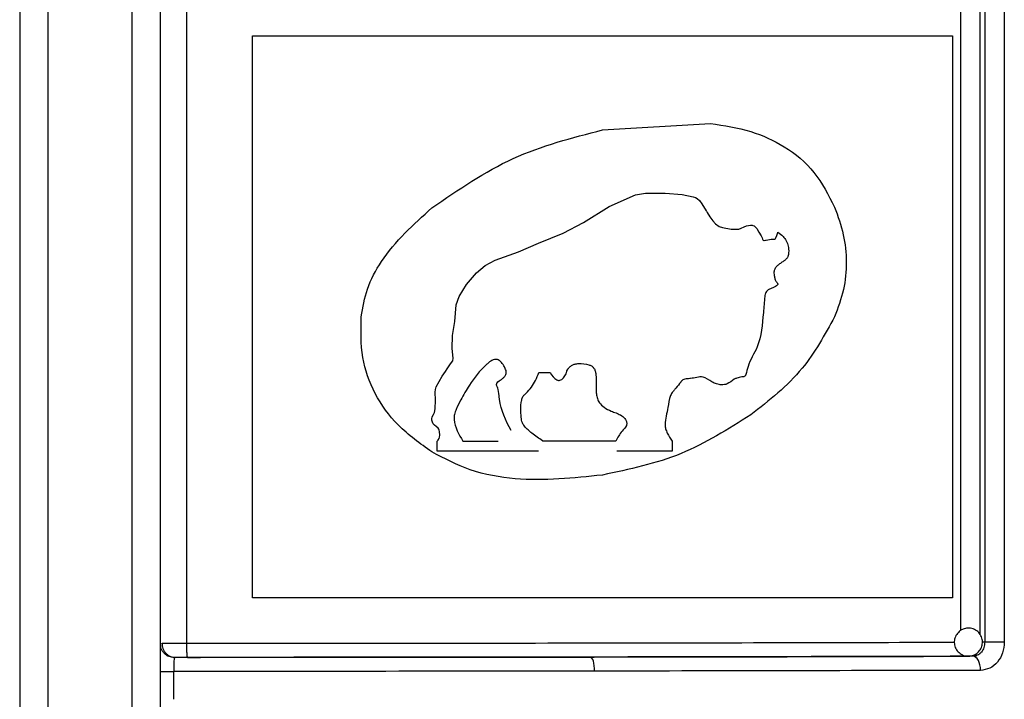
# Model space of a CAD drawing. Units: millimetres. Extents: x 5 to 292, y 5 to 415.
# Drawn here: x 48 to 55, y 177 to 182 of the extents above; entities that cross this region are included whole.
import ezdxf

# ---------------------------------------------------------------- set-up
doc = ezdxf.new("R2010")
doc.units = ezdxf.units.MM

msp = doc.modelspace()

# ---------------------------------------------------------------- linework, layer by layer
at = {"color": 7, "linetype": 'Continuous', "lineweight": 25}
for p, q in [((48.0237, 187.6728), (48.0237, 174.3728)), ((48.2237, 187.6728), (48.2237, 174.3728)), ((48.8237, 174.3728), (48.8237, 187.6728)), ((49.0237, 174.3728), (49.0237, 187.6728)), ((49.2118, 177.6221), (49.2118, 187.6728)), ((54.8855, 187.6728), (54.8855, 177.6297)), ((55.0245, 187.6728), (55.0245, 177.6297)), ((49.6788, 177.9453), (49.6788, 181.9401)), ((49.6788, 181.9401), (54.6552, 181.9401)), ((54.6552, 181.9401), (54.6552, 177.9453)), ((52.167, 181.2709), (52.9354, 181.317)), ((51.7144, 179.5464), (51.7953, 179.5464)), ((50.9923, 178.9885), (50.9923, 179.0581)), ((51.1752, 179.0581), (51.4256, 179.0581)), ((52.2625, 179.0581), (51.7459, 179.0581)), ((52.662, 179.0581), (52.662, 178.9885)), ((51.7126, 178.9885), (50.9923, 178.9885)), ((52.662, 178.9885), (52.27, 178.9885)), ((54.6552, 177.9453), (49.6788, 177.9453)), ((49.0239, 177.6215), (49.0242, 177.616)), ((49.1288, 177.5218), (49.1132, 177.5234)), ((54.7759, 177.5303), (54.769, 177.53)), ((54.802, 177.5297), (54.769, 177.53)), ((54.8178, 177.5316), (54.8211, 177.5224)), ((49.1186, 177.2238), (49.1186, 177.4218))]:
    msp.add_line(p, q, dxfattribs=at)
at = {"color": 8, "linetype": 'Continuous', "lineweight": 25}
for p, q in [((54.7153, 177.7142), (54.7153, 187.5896)), ((54.8529, 177.6812), (54.8529, 187.6197)), ((54.8855, 177.6297), (54.8686, 177.6299))]:
    msp.add_line(p, q, dxfattribs=at)
at = {"color": 7, "linetype": 'Continuous', "lineweight": 25, "flags": 128}
for points in [[(50.9923, 179.0581), (50.9972, 179.0643), (50.9987, 179.0662), (50.9995, 179.0672), (51.0055, 179.0773), (51.009, 179.0883), (51.0102, 179.1026), (51.009, 179.1274), (51.0063, 179.1379), (51.0032, 179.1444), (50.9983, 179.1507), (50.985, 179.1627), (50.9721, 179.1737), (50.9646, 179.1828), (50.9597, 179.1931), (50.9546, 179.209), (50.9538, 179.2186), (50.9575, 179.2327), (50.9661, 179.2487), (50.9738, 179.2635), (50.9789, 179.2879), (50.9798, 179.3509), (50.9779, 179.408), (50.9805, 179.4265), (50.986, 179.4452), (51.0271, 179.5215), (51.0385, 179.5383), (51.0506, 179.5548), (51.0633, 179.5723), (51.0877, 179.6076), (51.1029, 179.631), (51.1057, 179.6495), (51.0979, 179.7179), (51.1021, 179.809), (51.1171, 179.9097), (51.1281, 180.028), (51.1493, 180.0884), (51.2012, 180.1721), (51.2711, 180.2565), (51.3342, 180.3081), (51.4044, 180.3444), (51.5701, 180.4056), (51.7133, 180.4674), (51.8885, 180.5377), (52.0335, 180.6139), (52.2142, 180.726), (52.4033, 180.8104), (52.4726, 180.8214), (52.614, 180.8223), (52.7329, 180.8114), (52.8133, 180.7955), (52.8291, 180.7899), (52.8411, 180.7837), (52.8573, 180.7692), (52.8742, 180.7462), (52.9045, 180.6969), (52.9045, 180.6969), (52.9045, 180.6969), (52.9045, 180.6969), (52.9045, 180.6969), (52.9045, 180.6969), (52.9045, 180.6969), (52.9045, 180.6968), (52.9045, 180.6968), (52.9046, 180.6966), (52.9048, 180.6964), (52.9052, 180.6957), (52.9067, 180.6933), (52.9121, 180.6848), (52.9319, 180.6535), (52.9523, 180.624), (52.9708, 180.6032), (52.9963, 180.5855), (53.0213, 180.5776), (53.0832, 180.5649), (53.1371, 180.5653), (53.1545, 180.5732), (53.1742, 180.583), (53.1912, 180.5896), (53.2208, 180.5945), (53.2313, 180.594), (53.2364, 180.5929), (53.2461, 180.5888), (53.2553, 180.5813), (53.2645, 180.57), (53.28, 180.5451), (53.2949, 180.5177), (53.3017, 180.5039), (53.3054, 180.4955), (53.3075, 180.4903), (53.3082, 180.4893), (53.309, 180.4885), (53.3111, 180.4872), (53.3137, 180.4865), (53.3169, 180.4863), (53.3254, 180.4869), (53.3312, 180.4878), (53.3421, 180.4897), (53.368, 180.4942), (53.3714, 180.4947), (53.3921, 180.4949), (53.3934, 180.4952), (53.3943, 180.4955), (53.3947, 180.4959), (53.3963, 180.4982), (53.3977, 180.5004), (53.4009, 180.5049), (53.4077, 180.5198), (53.4123, 180.5347), (53.4139, 180.5452)], [(52.1114, 177.4242), (52.1108, 177.4436), (52.1091, 177.4624), (52.1062, 177.4796), (52.1025, 177.4948), (52.0979, 177.5072), (52.0926, 177.5165), (52.0869, 177.5222), (52.081, 177.5242)], [(54.8557, 177.4297), (54.8546, 177.4492), (54.8515, 177.4679), (54.8465, 177.4852), (54.8399, 177.5003), (54.8318, 177.5128), (54.8225, 177.522), (54.8124, 177.5278), (54.802, 177.5297)]]:
    msp.add_lwpolyline(points, dxfattribs=at)
at = {"color": 7, "linetype": 'Continuous', "lineweight": 25}
for points, knots in [([(50.9547, 180.7178), (51.1428, 180.8467), (51.5199, 181.1052), (51.9509, 181.2156), (52.167, 181.2709)], [0, 0, 0, 0, 0.498886, 1, 1, 1, 1]), ([(52.9354, 181.317), (53.0324, 181.3022), (53.2155, 181.2743), (53.469, 181.1604), (53.6854, 180.9825), (53.7739, 180.8091), (53.818, 180.7226)], [0, 0, 0, 0, 0.265989, 0.502391, 0.751773, 1, 1, 1, 1]), ([(50.4522, 179.9427), (50.4638, 180.0095), (50.488, 180.1486), (50.6398, 180.4322), (50.8243, 180.5995), (50.9547, 180.7178)], [0, 0, 0, 0, 0.212783, 0.4433, 1, 1, 1, 1]), ([(53.818, 180.7226), (53.8413, 180.658), (53.8864, 180.5329), (53.907, 180.3319), (53.8881, 180.131), (53.8417, 180.0064), (53.818, 179.9427)], [0, 0, 0, 0, 0.258107, 0.500228, 0.74438, 1, 1, 1, 1]), ([(53.4139, 180.5452), (53.4269, 180.5356), (53.45, 180.5187), (53.4755, 180.4838), (53.4885, 180.4521), (53.4919, 180.414), (53.4919, 180.3858), (53.483, 180.3646), (53.4753, 180.3542), (53.4654, 180.3456), (53.4533, 180.3372), (53.4397, 180.3282), (53.4217, 180.3155), (53.4026, 180.2991), (53.3925, 180.2812), (53.387, 180.2657), (53.3864, 180.2471), (53.3891, 180.2305), (53.392, 180.2192), (53.3925, 180.2172), (53.3926, 180.2172), (53.3926, 180.2171), (53.3926, 180.217), (53.3928, 180.2163), (53.3933, 180.2145), (53.3959, 180.2055), (53.4009, 180.1931), (53.4099, 180.1841), (53.4136, 180.1793), (53.4144, 180.1769), (53.4144, 180.1752), (53.4139, 180.1737), (53.4124, 180.1711), (53.4073, 180.1649), (53.3965, 180.1562), (53.3799, 180.1483), (53.3598, 180.1427), (53.3416, 180.1326), (53.3289, 180.1179), (53.3234, 180.1024), (53.3185, 180.0541), (53.3069, 179.929), (53.2948, 179.7497), (53.2062, 179.6219), (53.1927, 179.5496), (53.1857, 179.5274), (53.1815, 179.5224), (53.1757, 179.5184), (53.1705, 179.5164), (53.1669, 179.516), (53.1633, 179.5156), (53.1485, 179.5147), (53.128, 179.5092), (53.0921, 179.4941), (53.0615, 179.4635), (53.0151, 179.4573), (52.9783, 179.4642), (52.9346, 179.4838), (52.8787, 179.5297), (52.8226, 179.5074), (52.7926, 179.5039), (52.792, 179.5039), (52.7903, 179.5037), (52.7839, 179.503), (52.7715, 179.5018), (52.7551, 179.4999), (52.7415, 179.4959), (52.7332, 179.4909), (52.7293, 179.4872), (52.7263, 179.483), (52.7146, 179.4652), (52.6965, 179.4447), (52.6773, 179.4224), (52.6634, 179.4058), (52.6411, 179.3679), (52.6346, 179.2855), (52.6087, 179.2081), (52.6151, 179.1454), (52.633, 179.1053), (52.6502, 179.0773), (52.662, 179.0581)], [0, 0, 0, 0, 0.023601, 0.041592, 0.060897, 0.070144, 0.094197, 0.097773, 0.10194, 0.112524, 0.116637, 0.123693, 0.13648, 0.14904, 0.159806, 0.164922, 0.171661, 0.184937, 0.187838, 0.187839, 0.187842, 0.187849, 0.187905, 0.188017, 0.188874, 0.190416, 0.20105, 0.206758, 0.2088, 0.20958, 0.210269, 0.210966, 0.211864, 0.214343, 0.222435, 0.231901, 0.241474, 0.253652, 0.26215, 0.268602, 0.276132, 0.328549, 0.442352, 0.513919, 0.540336, 0.543098, 0.545763, 0.549494, 0.553235, 0.553795, 0.554891, 0.558698, 0.576026, 0.586089, 0.615919, 0.63529, 0.653211, 0.671055, 0.705659, 0.749944, 0.750034, 0.750193, 0.750717, 0.752591, 0.759644, 0.769053, 0.776915, 0.780141, 0.783022, 0.784566, 0.787352, 0.812976, 0.823067, 0.828915, 0.843455, 0.883495, 0.939743, 0.953948, 0.968495, 1, 1, 1, 1]), ([(50.9547, 178.9821), (50.871, 179.0418), (50.7122, 179.1552), (50.5406, 179.3894), (50.4455, 179.6581), (50.4499, 179.8459), (50.4522, 179.9427)], [0, 0, 0, 0, 0.270475, 0.513458, 0.749274, 1, 1, 1, 1]), ([(53.818, 179.9427), (53.7473, 179.8145), (53.5943, 179.5373), (53.352, 179.348), (53.2218, 179.2462)], [0, 0, 0, 0, 0.46235, 1, 1, 1, 1]), ([(51.5172, 179.1338), (51.4809, 179.2058), (51.4444, 179.2779), (51.435, 179.3577), (51.4346, 179.3608), (51.4319, 179.3842), (51.4315, 179.413), (51.4214, 179.4397), (51.4176, 179.4481), (51.4153, 179.4541), (51.4143, 179.4604), (51.415, 179.4671), (51.4231, 179.4833), (51.4419, 179.4928), (51.459, 179.5051), (51.4694, 179.5147), (51.4785, 179.5256), (51.4833, 179.5398), (51.4838, 179.554), (51.4782, 179.5726), (51.4653, 179.5984), (51.4468, 179.6236), (51.4258, 179.638), (51.4111, 179.6406), (51.3971, 179.6401), (51.3746, 179.6313), (51.3556, 179.6159), (51.2967, 179.5626), (51.231, 179.4766), (51.1665, 179.3662), (51.1318, 179.2967), (51.1135, 179.2503), (51.11, 179.1682), (51.1458, 179.1077), (51.1752, 179.0581)], [0, 0, 0, 0, 0.1832175, 0.1834436, 0.185285, 0.1904621, 0.23794, 0.2501929, 0.2560346, 0.2595183, 0.265048, 0.2703838, 0.2748782, 0.3064334, 0.316708, 0.3247865, 0.3396531, 0.3492302, 0.3587826, 0.3718535, 0.3935947, 0.4257494, 0.4438302, 0.4517836, 0.4608256, 0.4767562, 0.5080774, 0.5176911, 0.6630364, 0.7568839, 0.8145435, 0.8432114, 0.8713199, 1, 1, 1, 1]), ([(51.7953, 179.5464), (51.8092, 179.526), (51.8247, 179.5034), (51.8508, 179.4911), (51.8605, 179.4904), (51.8729, 179.4932), (51.8894, 179.5066), (51.9037, 179.5245), (51.9101, 179.5436), (51.9131, 179.5535), (51.9161, 179.5625), (51.9224, 179.5739), (51.9342, 179.5877), (51.9516, 179.5995), (51.9734, 179.608), (52.0138, 179.6131), (52.0543, 179.6088), (52.0897, 179.595), (52.105, 179.5812), (52.1154, 179.5624), (52.1221, 179.5322), (52.123, 179.501), (52.1227, 179.4615), (52.1227, 179.4293), (52.1235, 179.3926), (52.13, 179.3616), (52.1469, 179.3269), (52.1807, 179.2947), (52.2232, 179.2745), (52.2557, 179.2625), (52.2712, 179.2564), (52.2758, 179.2545), (52.2896, 179.2489), (52.3098, 179.2379), (52.3282, 179.2187), (52.3361, 179.2043), (52.3391, 179.1939), (52.34, 179.1841), (52.3394, 179.1761), (52.332, 179.1559), (52.296, 179.1241), (52.2754, 179.0836), (52.2625, 179.0581)], [0, 0, 0, 0, 0.067119, 0.074418, 0.082044, 0.094834, 0.110222, 0.14186, 0.158057, 0.166093, 0.170737, 0.184473, 0.202199, 0.221789, 0.244004, 0.269147, 0.339974, 0.359878, 0.37845, 0.397649, 0.419261, 0.463875, 0.484126, 0.528923, 0.55327, 0.586113, 0.616054, 0.660334, 0.716006, 0.751606, 0.761513, 0.764494, 0.76616, 0.804953, 0.830164, 0.840861, 0.850789, 0.860124, 0.86809, 0.87278, 0.919998, 1, 1, 1, 1]), ([(51.7459, 179.0581), (51.7446, 179.0591), (51.7177, 179.0785), (51.6794, 179.1016), (51.6376, 179.1391), (51.6142, 179.1624), (51.594, 179.1918), (51.5866, 179.2539), (51.5841, 179.3158), (51.5968, 179.3662), (51.6041, 179.3815), (51.6148, 179.3898), (51.6473, 179.4221), (51.6876, 179.4727), (51.7074, 179.5272), (51.7144, 179.5464)], [0, 0, 0, 0, 0.0085402, 0.1695277, 0.2285339, 0.2936938, 0.3370861, 0.4051931, 0.5985351, 0.642286, 0.6645918, 0.6813434, 0.7102657, 0.8980355, 1, 1, 1, 1]), ([(53.2218, 179.2462), (53.061, 179.1443), (52.7366, 178.9387), (52.3579, 178.8587), (52.167, 178.8183)], [0, 0, 0, 0, 0.495774, 1, 1, 1, 1]), ([(52.167, 178.8183), (51.9609, 178.7966), (51.6478, 178.7636), (51.2305, 178.8376), (51.0436, 178.9355), (50.9547, 178.9821)], [0, 0, 0, 0, 0.502571, 0.763323, 1, 1, 1, 1]), ([(54.7047, 177.7066), (54.6959, 177.6974), (54.6825, 177.6835), (54.6712, 177.6555), (54.6671, 177.6264), (54.6742, 177.5917), (54.6942, 177.5599), (54.7254, 177.5378), (54.7538, 177.5283), (54.7694, 177.5307), (54.7721, 177.5311)], [0, 0, 0, 0, 0.152628, 0.232394, 0.363233, 0.505743, 0.655105, 0.808392, 0.9668, 1, 1, 1, 1]), ([(54.8333, 177.5534), (54.8421, 177.5625), (54.8555, 177.5764), (54.8667, 177.6044), (54.8709, 177.6335), (54.8637, 177.6683), (54.8438, 177.6999), (54.8125, 177.7228), (54.7756, 177.7321), (54.7413, 177.7277), (54.7184, 177.7172), (54.7078, 177.709), (54.7047, 177.7066)], [0, 0, 0, 0, 0.120235, 0.183072, 0.286143, 0.398398, 0.516068, 0.636817, 0.761606, 0.871885, 0.961992, 1, 1, 1, 1]), ([(49.1228, 177.5203), (49.1103, 177.5217), (49.0911, 177.5239), (49.0681, 177.5362), (49.0522, 177.5489), (49.0394, 177.5647), (49.0271, 177.5875), (49.025, 177.6065), (49.0237, 177.6188)], [0, 0, 0, 0, 0.239304, 0.368082, 0.499619, 0.631208, 0.760147, 1, 1, 1, 1]), ([(49.0355, 177.6218), (49.0368, 177.6093), (49.0388, 177.5899), (49.0505, 177.5667), (49.0627, 177.5507), (49.0777, 177.5378), (49.0996, 177.5253), (49.1178, 177.5232), (49.1296, 177.5218)], [0, 0, 0, 0, 0.23949, 0.368382, 0.500004, 0.63163, 0.76053, 1, 1, 1, 1]), ([(49.0356, 177.6218), (49.0437, 177.6219), (49.06, 177.6219), (49.1024, 177.622), (49.1539, 177.6221), (49.1925, 177.6221), (49.2118, 177.6221)], [0, 0, 0, 0, 0.250002, 0.499999, 0.75, 1, 1, 1, 1]), ([(49.2177, 177.5221), (49.217, 177.5235), (49.2158, 177.5256), (49.2144, 177.5381), (49.2135, 177.551), (49.2127, 177.567), (49.212, 177.5903), (49.2118, 177.6096), (49.2117, 177.6221)], [0, 0, 0, 0, 0.23949, 0.368374, 0.49998, 0.631594, 0.760493, 1, 1, 1, 1]), ([(54.8855, 177.6297), (54.8843, 177.6167), (54.882, 177.5907), (54.8657, 177.5624), (54.8482, 177.5455), (54.8286, 177.5331), (54.8124, 177.5311), (54.802, 177.5297)], [0, 0, 0, 0, 0.2488837, 0.4977544, 0.6352436, 0.7649459, 1, 1, 1, 1]), ([(55.0245, 177.6297), (55.022, 177.6037), (55.017, 177.5514), (54.9782, 177.4854), (54.9225, 177.439), (54.878, 177.4328), (54.8557, 177.4297)], [0, 0, 0, 0, 0.248209, 0.497124, 0.747778, 1, 1, 1, 1]), ([(55.0245, 177.6297), (55.0127, 177.6297), (54.989, 177.6297), (54.9485, 177.6297), (54.9108, 177.6297), (54.894, 177.6297), (54.8855, 177.6297)], [0, 0, 0, 0, 0.249999, 0.5, 0.749998, 1, 1, 1, 1]), ([(54.7721, 177.5311), (54.7809, 177.5316), (54.7992, 177.5327), (54.8196, 177.5428), (54.8301, 177.5509), (54.8333, 177.5534)], [0, 0, 0, 0, 0.396373, 0.820921, 1, 1, 1, 1]), ([(49.1228, 177.5204), (49.1222, 177.517), (49.121, 177.5103), (49.1197, 177.486), (49.1188, 177.4557), (49.1187, 177.4329), (49.1186, 177.4218)], [0, 0, 0, 0, 0.263044, 0.513405, 0.762425, 1, 1, 1, 1]), ([(49.1228, 177.5203), (49.1232, 177.5208), (49.1241, 177.5217), (49.1277, 177.5218), (49.1296, 177.5218)], [0, 0, 0, 0, 0.453085, 1, 1, 1, 1]), ([(52.081, 177.5242), (51.5977, 177.5236), (50.6312, 177.5224), (49.6301, 177.522), (49.1296, 177.5218)], [0, 0, 0, 0, 0.5000531, 1, 1, 1, 1]), ([(49.2177, 177.5221), (49.2081, 177.5221), (49.1888, 177.5221), (49.1631, 177.522), (49.1417, 177.522), (49.1336, 177.5219), (49.1296, 177.5218)], [0, 0, 0, 0, 0.249137, 0.499763, 0.749109, 1, 1, 1, 1]), ([(49.2177, 177.5221), (49.7065, 177.5223), (50.6857, 177.5227), (52.116, 177.5244), (53.4965, 177.5267), (54.3453, 177.5289), (54.769, 177.53)], [0, 0, 0, 0, 0.249573, 0.49998, 0.750412, 1, 1, 1, 1]), ([(54.802, 177.5297), (54.369, 177.5286), (53.503, 177.5264), (52.555, 177.5249), (52.081, 177.5242)], [0, 0, 0, 0, 0.499998, 1, 1, 1, 1]), ([(49.0237, 177.4218), (49.0251, 177.4218), (49.0279, 177.4218), (49.0496, 177.4218), (49.0809, 177.4218), (49.106, 177.4218), (49.1186, 177.4218)], [0, 0, 0, 0, 0.249999, 0.500001, 0.750002, 1, 1, 1, 1]), ([(52.1114, 177.4242), (51.6195, 177.4236), (50.6394, 177.4224), (49.6242, 177.422), (49.1186, 177.4218)], [0, 0, 0, 0, 0.501956, 1, 1, 1, 1]), ([(54.8557, 177.4297), (54.4145, 177.4286), (53.5409, 177.4264), (52.5847, 177.4249), (52.1114, 177.4242)], [0, 0, 0, 0, 0.5050186, 1, 1, 1, 1])]:
    msp.add_open_spline(points, degree=3, knots=knots, dxfattribs=at)
at = {"color": 8, "linetype": 'Continuous', "lineweight": 25}
msp.add_open_spline([(49.2118, 177.6221), (49.6872, 177.6223), (50.6447, 177.6227), (52.0531, 177.6244), (53.4163, 177.6266), (54.2548, 177.6288), (54.6693, 177.6299)], degree=3, knots=[0, 0, 0, 0, 0.2470765, 0.4976113, 0.7516042, 1, 1, 1, 1], dxfattribs=at)

doc.saveas('drawing.dxf')
